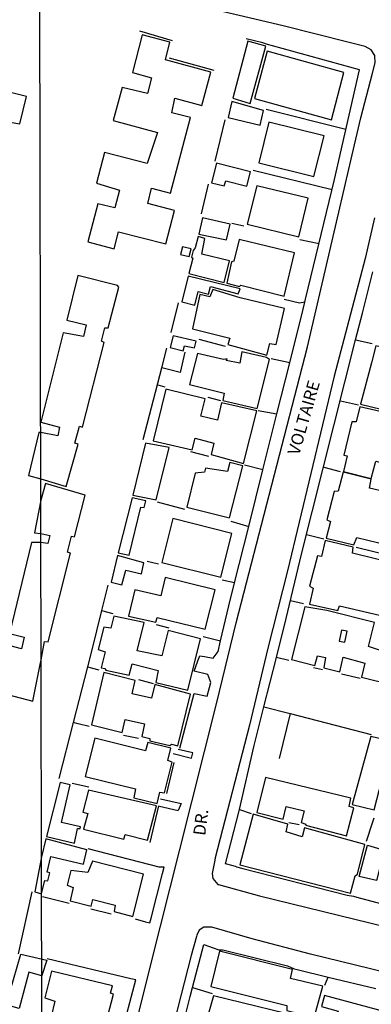
# Model space of a CAD drawing. Units: millimetres. Extents: x 178300 to 180721, y 1671502 to 1674279.
# Drawn here: x 180226 to 180298, y 1673469 to 1673671 of the extents above; entities that cross this region are included whole.
import ezdxf
from ezdxf.enums import TextEntityAlignment as Align

# ---------------------------------------------------------------- set-up
doc = ezdxf.new("R2010")
doc.units = ezdxf.units.MM
doc.header["$LTSCALE"] = 10
for name, color, linetype in [('V-EDIFICACAO', 7, 'Continuous'), ('V-LOTE', 1, 'Continuous'), ('V-NOME_DOS_LOGRADOUROS', 7, 'Continuous'), ('V-QUADRA', 2, 'Continuous'), ('V-TESTADA', 250, 'Continuous'), ('X-LIMITE_1000', 7, 'Continuous')]:
    doc.layers.add(name, color=color, linetype=linetype)

msp = doc.modelspace()

# ---------------------------------------------------------------- linework, layer by layer
at = {"layer": 'V-EDIFICACAO'}
for points in [[(180251.43, 1673668.35), (180249.43, 1673660.57), (180253.3, 1673659.51), (180252.53, 1673656.28), (180247.31, 1673657.55), (180245.48, 1673650.75), (180254.53, 1673648.28), (180252.41, 1673641.91), (180252.41, 1673641.91), (180243.65, 1673644.16), (180243.65, 1673644.16), (180242.03, 1673637.87), (180246.79, 1673636.47), (180245.77, 1673632.85), (180242.29, 1673633.66), (180240.25, 1673625.88), (180245.69, 1673624.4), (180246.58, 1673627.88), (180256.23, 1673625.46), (180258.02, 1673632.3), (180252.58, 1673633.75), (180253.3, 1673636.89), (180257.25, 1673635.83), (180261.29, 1673651.35), (180257.46, 1673652.32), (180258.1, 1673655.34), (180263.67, 1673653.85), (180265.46, 1673660.7), (180256.19, 1673663.2), (180257.08, 1673666.86), (180251.43, 1673668.35)], [(180273.11, 1673667.03), (180273.11, 1673667.03), (180270, 1673655.34), (180273.57, 1673654.24), (180276.76, 1673666.01), (180273.11, 1673667.03)], [(180277.02, 1673664.95), (180274.47, 1673655.26), (180290.24, 1673650.92), (180292.79, 1673660.57), (180277.02, 1673664.95)], [(180269.79, 1673654.66), (180269.03, 1673651.35), (180275.62, 1673649.77), (180276.3, 1673652.79), (180269.79, 1673654.66)], [(180277.4, 1673650.41), (180275.36, 1673642.08), (180286.62, 1673639.23), (180288.71, 1673647.6), (180277.4, 1673650.41)], [(180266.65, 1673641.99), (180265.63, 1673637.96), (180268.22, 1673637.32), (180268.56, 1673638.34), (180272.89, 1673637.28), (180273.62, 1673640.25), (180266.65, 1673641.99)], [(180274.89, 1673637.32), (180272.94, 1673629.5), (180283.52, 1673626.9), (180285.43, 1673634.81), (180274.89, 1673637.32)], [(180263.8, 1673630.77), (180263.03, 1673627.46), (180268.69, 1673626.27), (180269.45, 1673629.45), (180263.8, 1673630.77)], [(180262.86, 1673626.95), (180262.31, 1673624.61), (180261.84, 1673624.06), (180261.55, 1673622.74), (180261.8, 1673622.48), (180260.95, 1673619.34), (180268.22, 1673617.51), (180269.32, 1673621.93), (180263.63, 1673623.33), (180264.27, 1673626.56), (180262.86, 1673626.95)], [(180259.67, 1673624.86), (180259.29, 1673623.25), (180261.08, 1673622.82), (180261.46, 1673624.44), (180259.67, 1673624.86)], [(180271.32, 1673626.35), (180270.22, 1673621.89), (180269.75, 1673621.72), (180268.77, 1673617.38), (180271.36, 1673616.7), (180271.62, 1673616.96), (180280.5, 1673614.7), (180282.67, 1673623.63), (180271.32, 1673626.35)], [(180230.62, 1673577.23), (180235.83, 1673575.64), (180238.25, 1673584.31), (180237.57, 1673584.57), (180238.55, 1673588.01), (180239.14, 1673587.84), (180243.61, 1673605.18), (180243.05, 1673605.44), (180243.78, 1673608.24), (180244.46, 1673608.24), (180246.62, 1673616.57), (180246.37, 1673616.91), (180238.21, 1673618.95), (180235.96, 1673609.77), (180239.91, 1673608.79), (180239.4, 1673606.41), (180235.19, 1673607.18), (180230.6, 1673588.83), (180234.47, 1673587.8), (180234.13, 1673586.05), (180230.6, 1673586.71), (180230.22, 1673586.75), (180228.1, 1673577.94)], [(180260.82, 1673618.83), (180259.55, 1673613.56), (180262.23, 1673612.88), (180262.91, 1673615.64), (180265.03, 1673615.13), (180265.41, 1673616.7), (180271.11, 1673615.21), (180271.49, 1673616.19), (180260.82, 1673618.83)], [(180265.92, 1673616.06), (180265.29, 1673614.58), (180263.25, 1673615.04), (180261.72, 1673608.03), (180269.37, 1673606.12), (180268.98, 1673604.8), (180276.98, 1673602.63), (180277.61, 1673604.97), (180278.89, 1673604.76), (180280.63, 1673612.15), (180271.53, 1673614.36), (180265.92, 1673616.06)], [(180257.76, 1673606.58), (180257.17, 1673604.16), (180259.8, 1673603.52), (180260.1, 1673604.54), (180262.14, 1673604.08), (180262.48, 1673605.48), (180257.76, 1673606.58)], [(180268.09, 1673601.7), (180262.74, 1673602.97), (180261.12, 1673596.55), (180268.22, 1673594.81), (180267.96, 1673593.32), (180275.02, 1673591.66), (180277.53, 1673601.74), (180276.93, 1673602.12), (180271.87, 1673603.31), (180271.41, 1673600.93), (180268.6, 1673601.53), (180268.86, 1673601.87), (180268.09, 1673601.7)], [(180298.42, 1673601.02), (180296.19, 1673592.51), (180310.9, 1673588.99), (180311.53, 1673591.66), (180310.64, 1673591.83), (180311.87, 1673597.06), (180312.89, 1673596.85), (180314.04, 1673601.02), (180309.32, 1673602.12), (180308.73, 1673600.08), (180307.45, 1673600.29), (180306.69, 1673597.49), (180303.8, 1673598.21), (180304.48, 1673600.93), (180303.37, 1673601.27), (180303.88, 1673603.48), (180299.33, 1673604.54)], [(180267.71, 1673592.85), (180266.86, 1673589.28), (180263.46, 1673590.09), (180264.31, 1673593.62), (180256.27, 1673595.62), (180253.64, 1673584.99), (180261.67, 1673583.16), (180262.27, 1673585.54), (180266.09, 1673584.57), (180265.54, 1673582.23), (180272.17, 1673580.36), (180274.89, 1673591.15), (180267.71, 1673592.85)], [(180296.02, 1673592), (180295.3, 1673588.9), (180294.4, 1673588.94), (180292.75, 1673582.1), (180293.43, 1673581.97), (180292.7, 1673578.7), (180298.4, 1673577.3), (180299.33, 1673580.82), (180301.38, 1673580.27), (180301.12, 1673578.66), (180304.95, 1673577.76), (180304.61, 1673576.23), (180308.9, 1673575.21), (180309.49, 1673577.59), (180308.39, 1673578.1), (180310.26, 1673585.5), (180311.66, 1673585.12), (180312.43, 1673588.22), (180296.02, 1673592)], [(180252.11, 1673584.52), (180249.47, 1673573.85), (180254.28, 1673572.92), (180256.95, 1673583.63), (180252.11, 1673584.52), (180252.11, 1673584.52)], [(180262.27, 1673578.36), (180260.57, 1673571.39), (180269.32, 1673569.22), (180272.04, 1673579.89), (180269.37, 1673580.57), (180268.9, 1673578.7), (180264.39, 1673579.38), (180264.18, 1673578.61), (180262.27, 1673578.36)], [(180292.62, 1673578.57), (180291.6, 1673574.66), (180290.75, 1673574.62), (180289.26, 1673568.84), (180290.03, 1673568.5), (180289.13, 1673565.05), (180294.83, 1673563.65), (180295.42, 1673565.18), (180304.48, 1673563.01), (180305.33, 1673566.33), (180306.747, 1673566.17), (180306.747, 1673566.17), (180308.26, 1673572.92), (180298.02, 1673575.34), (180298.36, 1673577.17), (180292.62, 1673578.57)], [(180230.64, 1673564.16), (180228.68, 1673564.19), (180224.18, 1673545.49), (180227.18, 1673544.76), (180226.63, 1673542.32), (180223.3, 1673543.2), (180220.87, 1673533.7), (180228.97, 1673531.61), (180230.44, 1673538.79), (180230.69, 1673540.08), (180231.41, 1673543.84), (180232.13, 1673543.8), (180236.68, 1673561.99), (180236.13, 1673562.16), (180236.93, 1673565.48), (180237.53, 1673565.35), (180239.74, 1673573.9), (180231.58, 1673576.23), (180230.63, 1673572.82), (180229.31, 1673566.17), (180230.64, 1673566.02), (180232.47, 1673565.56), (180232.04, 1673563.95)], [(180246.5, 1673562.04), (180248.71, 1673561.57), (180251.13, 1673571.43), (180251.81, 1673571.35), (180252.15, 1673572.71), (180249.35, 1673573.34), (180246.5, 1673562.04)], [(180255.42, 1673560.08), (180267.54, 1673557.02), (180269.79, 1673566.03), (180257.72, 1673569.05), (180255.42, 1673560.08)], [(180288.96, 1673564.54), (180288.2, 1673561.31), (180287.35, 1673561.4), (180285.73, 1673555.19), (180286.5, 1673554.77), (180285.69, 1673551.49), (180291.51, 1673550.18), (180291.9, 1673551.15), (180302.1, 1673548.77), (180303.25, 1673553.32), (180303.59, 1673553.41), (180303.97, 1673555.23), (180302.61, 1673555.62), (180303.71, 1673559.74), (180294.57, 1673561.99), (180294.7, 1673563.18), (180288.96, 1673564.54)], [(180246.33, 1673561.48), (180245.05, 1673556), (180247.26, 1673555.49), (180248.03, 1673558.51), (180251.26, 1673557.7), (180251.77, 1673560), (180246.33, 1673561.48)], [(180249.9, 1673554.43), (180248.62, 1673549.03), (180254.19, 1673547.84), (180254.49, 1673548.77), (180264.35, 1673546.35), (180266.39, 1673554.43), (180256.1, 1673556.98), (180255.21, 1673553.24), (180249.9, 1673554.43)], [(180301.04, 1673541.46), (180300.31, 1673542.01), (180297.8, 1673542.82), (180299.04, 1673547.75), (180289.26, 1673550.18), (180284.75, 1673550.98), (180282.03, 1673540.14), (180286.84, 1673538.91), (180287.35, 1673540.91), (180289.01, 1673540.53), (180288.67, 1673538.44), (180291.94, 1673537.64), (180292.647, 1673540.622), (180292.647, 1673540.622), (180297.08, 1673539.42), (180296.36, 1673536.53), (180302.74, 1673534.96), (180304.22, 1673540.65), (180301.04, 1673541.46)], [(180245.6, 1673549.03), (180245.01, 1673546.56), (180243.52, 1673546.78), (180242.37, 1673542.18), (180243.82, 1673541.72), (180243.01, 1673538.44), (180243.73, 1673538.32), (180243.95, 1673537.93), (180248.75, 1673536.91), (180249.35, 1673539.25), (180254.7, 1673537.89), (180254.23, 1673535.43), (180260.74, 1673533.85), (180263.37, 1673544.4), (180256.74, 1673546.1), (180255.47, 1673540.87), (180250.41, 1673541.93), (180251.81, 1673547.75), (180245.6, 1673549.03)], [(180292.28, 1673546.18), (180291.81, 1673543.93), (180292.96, 1673543.71), (180293.47, 1673545.93), (180292.28, 1673546.18)], [(180243.56, 1673537.51), (180241.01, 1673526.75), (180247.31, 1673525.18), (180247.94, 1673527.82), (180251.9, 1673526.97), (180251.34, 1673524.33), (180252.96, 1673523.91), (180253, 1673523.48), (180257.08, 1673522.5), (180257.42, 1673522.76), (180258.7, 1673522.42), (180261.33, 1673533.05), (180253.98, 1673535), (180253.34, 1673532.24), (180249.39, 1673533.09), (180249.98, 1673535.81), (180243.56, 1673537.51)], [(180241.69, 1673524.03), (180239.74, 1673516.17), (180250.03, 1673513.58), (180249.69, 1673511.79), (180254.45, 1673510.6), (180255.04, 1673512.94), (180256.02, 1673512.81), (180257.55, 1673519.1), (180256.7, 1673519.4), (180257.29, 1673521.95), (180252.58, 1673523.1), (180252.07, 1673521.4), (180241.69, 1673524.03)], [(180294.45, 1673510.39), (180298.95, 1673509.33), (180302.61, 1673523.31), (180298.31, 1673524.33), (180294.45, 1673510.39)], [(180276.72, 1673515.91), (180274.89, 1673508.77), (180280.29, 1673507.37), (180280.97, 1673510.01), (180284.63, 1673509.07), (180283.99, 1673506.69), (180284.97, 1673506.39), (180284.88, 1673506.14), (180293.3, 1673503.93), (180293.3, 1673503.93), (180293.3, 1673503.93), (180293.3, 1673503.93), (180294.83, 1673509.71), (180293.89, 1673509.96), (180294.23, 1673511.71), (180276.72, 1673515.91)], [(180234.85, 1673506.73), (180236.64, 1673514.43), (180234.6, 1673514.94), (180231.79, 1673503.84), (180237.53, 1673502.44), (180238.17, 1673505.5), (180238.68, 1673505.5), (180238.76, 1673505.8), (180234.85, 1673506.73)], [(180240.42, 1673513.32), (180239.27, 1673508.82), (180240.25, 1673508.56), (180239.4, 1673505.33), (180247.65, 1673503.29), (180247.94, 1673504.22), (180252.53, 1673503.08), (180254.36, 1673510.09), (180240.42, 1673513.32)], [(180284.71, 1673505.63), (180284.2, 1673503.76), (180280.93, 1673504.767), (180280.93, 1673504.767), (180281.31, 1673506.35), (180274.17, 1673508.39), (180271.45, 1673498.02), (180294.15, 1673492.2), (180295.08, 1673495.77), (180295.55, 1673496.11), (180297.04, 1673502.18), (180284.71, 1673505.63)], [(180230.76, 1673499.65), (180229.39, 1673492.44), (180230.77, 1673492.09), (180230.77, 1673492.1), (180231.45, 1673494.83), (180232.09, 1673494.7), (180232.47, 1673496.36), (180231.96, 1673496.49), (180232.68, 1673499.72), (180239.36, 1673498.15), (180240.08, 1673501.08), (180231.66, 1673503.37)], [(180301.01, 1673501.05), (180299.46, 1673494.83), (180295.93, 1673495.64), (180297.6, 1673502.04), (180297.6, 1673502.04), (180301.01, 1673501.05)], [(180241.23, 1673498.78), (180240.25, 1673496.45), (180236.76, 1673496.83), (180236, 1673493.85), (180237.27, 1673493.34), (180236.64, 1673490.62), (180240.93, 1673489.52), (180241.31, 1673490.88), (180245.9, 1673489.77), (180245.65, 1673488.41), (180249.52, 1673487.43), (180251.68, 1673496.11), (180241.23, 1673498.78), (180241.23, 1673498.78)], [(180226.55, 1673479.65), (180231.84, 1673478.45), (180230.8, 1673475.27), (180230.8, 1673475.26), (180228.15, 1673476.02), (180226.18, 1673468.54), (180223.49, 1673469.3), (180226.55, 1673479.65)], [(180281.86, 1673474.72), (180282.25, 1673476.55), (180267.24, 1673480.29), (180265.46, 1673473.07), (180281.1, 1673469.16), (180281.1, 1673468.14), (180286.71, 1673466.69), (180288.45, 1673473.11), (180288.45, 1673473.11), (180281.86, 1673474.72)], [(180232.81, 1673476.17), (180231.45, 1673470.69), (180233.53, 1673470.05), (180232.77, 1673466.86), (180243.61, 1673464.14), (180245.56, 1673471.45), (180244.92, 1673471.66), (180245.31, 1673473.15), (180232.81, 1673476.17)], [(180266.01, 1673471.15), (180264.05, 1673464.14), (180279.36, 1673460.57), (180279.74, 1673460.14), (180284.54, 1673459), (180285.18, 1673461.5), (180285.69, 1673461.93), (180286.75, 1673466.05), (180266.01, 1673471.15)], [(180288.79, 1673471.2), (180288.2, 1673468.94), (180291.6, 1673467.97), (180290.71, 1673464.61), (180296.36, 1673463.12), (180296.15, 1673461.55), (180299.29, 1673460.7), (180301.21, 1673467.88), (180288.79, 1673471.2)]]:
    msp.add_lwpolyline(points, close=True, dxfattribs=at)
msp.add_lwpolyline([(180222.77, 1673650.66), (180226.3, 1673650.06), (180227.68, 1673655.69), (180219.67, 1673657.63)], dxfattribs=at)
at = {"layer": 'V-LOTE'}
for points in [[(180284.78, 1673613.46), (180284.93, 1673614.07), (180290.86, 1673638.68), (180296, 1673661.15), (180278.16, 1673666.05), (180277.14, 1673666.33)], [(180276.86, 1673653.1), (180293.2, 1673648.96)], [(180268.36, 1673650.87), (180266.34, 1673642.4)], [(180290.34, 1673636.53), (180274.17, 1673640.48)], [(180264.96, 1673637.68), (180263.53, 1673631.63)], [(180269.82, 1673629.67), (180272.27, 1673629.14)], [(180283.77, 1673626.34), (180287.68, 1673625.5)], [(180296.58, 1673611.25), (180298.71, 1673619.68)], [(180257.35, 1673607.25), (180258.89, 1673613.35)], [(180284.78, 1673613.46), (180283.68, 1673613.3), (180280.53, 1673614.03)], [(180281.67, 1673601.05), (180284.43, 1673612.07), (180284.78, 1673613.46)], [(180295.19, 1673605.77), (180296.58, 1673611.25)], [(180268.53, 1673604.39), (180263.11, 1673605.81)], [(180284.09, 1673561.79), (180295.19, 1673605.77)], [(180295.19, 1673605.77), (180298.58, 1673604.97)], [(180255.46, 1673600.03), (180256.5, 1673604.04)], [(180260.19, 1673603.2), (180259.2, 1673599.02), (180256.8, 1673599.67)], [(180281.67, 1673601.05), (180277.86, 1673601.86)], [(180279.05, 1673590.58), (180281.67, 1673601.05)], [(180251.64, 1673585.28), (180255.46, 1673600.03)], [(180256.8, 1673599.67), (180255.46, 1673600.03)], [(180254.59, 1673596.51), (180256.09, 1673596.08)], [(180264.89, 1673593.96), (180267.46, 1673593.31)], [(180292.06, 1673593.25), (180295.74, 1673592.44)], [(180275.21, 1673591.24), (180279.05, 1673590.58)], [(180276.17, 1673579.08), (180279.05, 1673590.58)], [(180265.08, 1673581.79), (180261.4, 1673582.75)], [(180276.17, 1673579.08), (180272.36, 1673580.03)], [(180273.25, 1673567.42), (180276.17, 1673579.08)], [(180288.65, 1673579.64), (180292.03, 1673578.71)], [(180254.45, 1673572.47), (180260.1, 1673570.97)], [(180269.59, 1673568.52), (180273.25, 1673567.42)], [(180270.36, 1673555.88), (180273.25, 1673567.42)], [(180285.11, 1673565.77), (180288.65, 1673564.88)], [(180295.27, 1673563.21), (180305.59, 1673560.64)], [(180254.75, 1673559.68), (180252.42, 1673560.26)], [(180280.97, 1673548.56), (180284.09, 1673561.79)], [(180270.36, 1673555.88), (180267.8, 1673556.46)], [(180244.35, 1673555.43), (180243.07, 1673550.19)], [(180269.18, 1673551.16), (180270.36, 1673555.88)], [(180281.84, 1673552.23), (180284.49, 1673551.67)], [(180243.07, 1673550.19), (180241.03, 1673541.85), (180240.2, 1673538.61)], [(180243.07, 1673550.19), (180245.42, 1673549.56)], [(180267.49, 1673544), (180269.18, 1673551.16)], [(180278.95, 1673540.56), (180280.97, 1673548.56)], [(180254.28, 1673547.33), (180256.85, 1673546.68)], [(180263.89, 1673544.84), (180267.49, 1673544)], [(180266.97, 1673541.8), (180267.49, 1673544)], [(180263.2, 1673540.92), (180264.19, 1673540.74), (180265.94, 1673540.42), (180266.97, 1673541.8)], [(180276.39, 1673530.43), (180278.95, 1673540.56)], [(180281.48, 1673539.93), (180278.95, 1673540.56)], [(180240.2, 1673538.61), (180237.27, 1673527.2)], [(180240.2, 1673538.61), (180242.49, 1673538.01)], [(180288.4, 1673538.05), (180286.54, 1673538.47)], [(180250.63, 1673536.01), (180253.67, 1673535.2)], [(180265.5, 1673535.4), (180264.87, 1673537.08), (180262.1, 1673537.77)], [(180296.11, 1673536.25), (180292.28, 1673537.13)], [(180264.71, 1673532.63), (180265.5, 1673535.4)], [(180262.06, 1673533.19), (180264.71, 1673532.63)], [(180274.33, 1673522.26), (180276.39, 1673530.43)], [(180276.39, 1673530.43), (180281.74, 1673529.05)], [(180281.74, 1673529.05), (180279.49, 1673519.81)], [(180281.74, 1673529.05), (180298.39, 1673524.73)], [(180237.27, 1673527.2), (180234.31, 1673515.7)], [(180240.51, 1673526.43), (180238.27, 1673526.96), (180237.27, 1673527.2)], [(180250.67, 1673523.94), (180247.59, 1673524.55)], [(180271.34, 1673509.34), (180274.33, 1673522.26)], [(180257.75, 1673520.83), (180261.51, 1673519.87)], [(180261.82, 1673521.02), (180258.82, 1673521.71)], [(180261.51, 1673519.87), (180261.82, 1673521.02)], [(180237.03, 1673514.78), (180240.47, 1673514.05)], [(180254.94, 1673510.06), (180258.77, 1673509.18)], [(180255.14, 1673511.56), (180259.41, 1673510.58)], [(180259.41, 1673510.58), (180258.77, 1673509.18)], [(180270.73, 1673497.6), (180270.04, 1673497.79), (180268.52, 1673498.21), (180271.29, 1673509.11)], [(180271.29, 1673509.11), (180271.34, 1673509.34)], [(180271.34, 1673509.34), (180273.75, 1673508.53)], [(180297.43, 1673502.86), (180298.63, 1673506.66), (180298.95, 1673507.66)], [(180283.61, 1673506.2), (180281.51, 1673506.62)], [(180255.93, 1673497.52), (180254.86, 1673497.52), (180240.31, 1673501.32)], [(180252.97, 1673486.12), (180253.22, 1673487.09), (180255.6, 1673496.26), (180255.93, 1673497.52)], [(180226.02, 1673479.74), (180228.85, 1673492.48)], [(180230.99, 1673491.5), (180236.41, 1673490.16)], [(180294.73, 1673491.59), (180295.43, 1673491.4), (180317.71, 1673485.42), (180318.01, 1673485.34)], [(180240.91, 1673489.01), (180245.06, 1673487.97)], [(180249.96, 1673486.9), (180252.08, 1673486.35), (180252.97, 1673486.12)], [(180261.74, 1673472.81), (180264.06, 1673481.64)], [(180264.06, 1673481.64), (180265.96, 1673480.96), (180267.12, 1673480.54)], [(180250.12, 1673474.4), (180249.11, 1673474.61), (180231.9, 1673478.73)], [(180282.55, 1673476.69), (180283.19, 1673476.53), (180289.58, 1673474.98)], [(180247.08, 1673462.83), (180247.34, 1673463.82), (180249.85, 1673473.37), (180250.12, 1673474.4)], [(180288.84, 1673473.3), (180289.58, 1673474.98)], [(180289.58, 1673474.98), (180299.33, 1673472.61)], [(180261.26, 1673470.96), (180261.74, 1673472.81)], [(180261.74, 1673472.81), (180265.76, 1673471.62)], [(180238.96, 1673381.27), (180246.4, 1673411.6), (180261.26, 1673470.96)]]:
    msp.add_lwpolyline(points, dxfattribs=at)
at = {"layer": 'V-QUADRA'}
for points in [[(180239.36, 1673422.42), (180255.18, 1673485.4), (180255.18, 1673485.4), (180259.07, 1673500.9), (180259.07, 1673500.9), (180266.71, 1673531.31), (180270.67, 1673547.69), (180285.34, 1673604.33), (180294.44, 1673643.73), (180296.24, 1673651.3), (180298.64, 1673660.5), (180298.64, 1673660.5), (180299.18, 1673662.56), (180299.13, 1673664.06), (180298.4, 1673665.26), (180297.15, 1673665.92), (180293.87, 1673666.75), (180293.87, 1673666.75), (180280.31, 1673670.17), (180253.24, 1673676.58), (180253.24, 1673676.58), (180230.43, 1673682.12), (180230.43, 1673682.12), (180209.84, 1673687.54)], [(180299.08, 1673630.81), (180297.12, 1673622.46), (180290.77, 1673598.32), (180281.22, 1673558.32), (180277.17, 1673542.44), (180273.39, 1673526.7), (180266.41, 1673499.46), (180266.32, 1673498.98), (180266.32, 1673498.98), (180265.79, 1673496.26), (180265.92, 1673495.19), (180266.94, 1673494), (180267.09, 1673493.96), (180267.09, 1673493.96), (180275.48, 1673491.63), (180321.02, 1673480.49)], [(180332.26, 1673468), (180298.21, 1673476.69), (180285.91, 1673479.66), (180273.98, 1673482.8), (180265.68, 1673485.19), (180264.69, 1673485.19), (180264.69, 1673485.19), (180264.04, 1673485.19), (180263.12, 1673484.61), (180262.6, 1673483.55), (180262.53, 1673483.3), (180262.53, 1673483.3), (180261.48, 1673479.43), (180255.81, 1673457.26)]]:
    msp.add_lwpolyline(points, dxfattribs=at)
at = {"layer": 'V-TESTADA'}
for points in [[(180257.64, 1673667.11), (180250.91, 1673669.09)], [(180277.14, 1673666.33), (180276.16, 1673666.7), (180272.74, 1673667.51)], [(180284.78, 1673613.46), (180284.93, 1673614.07), (180290.86, 1673638.68), (180296, 1673661.15), (180278.16, 1673666.05), (180277.14, 1673666.33)], [(180266.14, 1673660.98), (180257.03, 1673663.52)], [(180296.58, 1673611.25), (180298.71, 1673619.68)], [(180281.67, 1673601.05), (180284.43, 1673612.07), (180284.78, 1673613.46)], [(180295.19, 1673605.77), (180296.58, 1673611.25)], [(180284.09, 1673561.79), (180295.19, 1673605.77)], [(180279.05, 1673590.58), (180281.67, 1673601.05)], [(180276.17, 1673579.08), (180279.05, 1673590.58)], [(180273.25, 1673567.42), (180276.17, 1673579.08)], [(180270.36, 1673555.88), (180273.25, 1673567.42)], [(180280.97, 1673548.56), (180284.09, 1673561.79)], [(180269.18, 1673551.16), (180270.36, 1673555.88)], [(180267.49, 1673544), (180269.18, 1673551.16)], [(180278.95, 1673540.56), (180280.97, 1673548.56)], [(180266.97, 1673541.8), (180267.49, 1673544)], [(180262.1, 1673537.77), (180262.84, 1673539.9), (180263.2, 1673540.92)], [(180276.39, 1673530.43), (180278.95, 1673540.56)], [(180264.71, 1673532.63), (180265.5, 1673535.4)], [(180259.11, 1673521.98), (180262.06, 1673533.19)], [(180274.33, 1673522.26), (180276.39, 1673530.43)], [(180271.34, 1673509.34), (180274.33, 1673522.26)], [(180261.51, 1673519.87), (180261.82, 1673521.02)], [(180256.45, 1673512.65), (180257.95, 1673518.98)], [(180253.05, 1673502.59), (180254.82, 1673510.11)], [(180259.41, 1673510.58), (180258.77, 1673509.18)], [(180270.73, 1673497.6), (180270.04, 1673497.79), (180268.52, 1673498.21), (180271.29, 1673509.11)], [(180271.29, 1673509.11), (180271.34, 1673509.34)], [(180252.97, 1673486.12), (180253.22, 1673487.09), (180255.6, 1673496.26), (180255.93, 1673497.52)], [(180270.73, 1673497.6), (180272.04, 1673497.25), (180293.43, 1673491.77), (180294.73, 1673491.59)], [(180294.73, 1673491.59), (180295.43, 1673491.4), (180317.71, 1673485.42), (180318.01, 1673485.34)], [(180261.74, 1673472.81), (180264.06, 1673481.64)], [(180264.06, 1673481.64), (180265.96, 1673480.96), (180267.12, 1673480.54)], [(180267.12, 1673480.54), (180267.96, 1673480.57), (180281.19, 1673477.31), (180282.55, 1673476.69)], [(180282.55, 1673476.69), (180283.19, 1673476.53), (180289.58, 1673474.98)], [(180247.08, 1673462.83), (180247.34, 1673463.82), (180249.85, 1673473.37), (180250.12, 1673474.4)], [(180289.58, 1673474.98), (180299.33, 1673472.61)], [(180261.26, 1673470.96), (180261.74, 1673472.81)], [(180238.96, 1673381.27), (180246.4, 1673411.6), (180261.26, 1673470.96)]]:
    msp.add_lwpolyline(points, dxfattribs=at)
at = {"layer": 'X-LIMITE_1000'}
msp.add_line((180234.33, 1671506.374), (180229.368, 1674277.784), dxfattribs=at)

# ---------------------------------------------------------------- texts
at = {"layer": 'V-NOME_DOS_LOGRADOUROS'}
for s, rotation, p in [('VOLTAIRE', 74, (180284.34, 1673581.71)), ('DR.', 83, (180265.11, 1673503.8))]:
    msp.add_text(s, height=2.5, rotation=rotation, dxfattribs=at).set_placement(p, align=Align.BOTTOM_LEFT)

doc.saveas('drawing.dxf')
